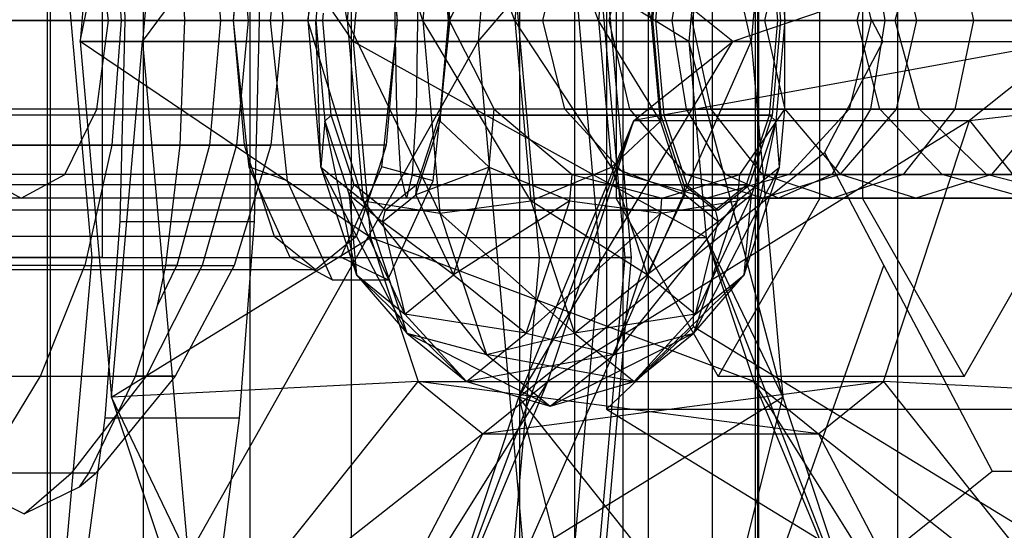
# Model space of a CAD drawing. Extents: x -4275 to 4275, y -4500 to 4500.
# Drawn here: x 35 to 56, y -1419 to -1408 of the extents above; entities that cross this region are included whole.
import ezdxf

# ---------------------------------------------------------------- set-up
doc = ezdxf.new("R2010")
doc.units = 0

msp = doc.modelspace()

# ---------------------------------------------------------------- linework, layer by layer
at = {"color": 0}
for p, q in [((36.062446, -2150.321293, 2616.818356), (36.062446, 2150.321293, 2616.818356)), ((42.40495, -2143.823287, 2609.089992), (42.40495, 2143.823287, 2609.089992)), ((47.117856, -2136.409766, 2600.272766), (47.117856, 2136.409766, 2600.272766)), ((50.020049, -2128.365626, 2590.705517), (50.020049, 2128.365626, 2590.705517)), ((51, -2120, 2580.755911), (51, 2120, 2580.755911)), ((50.020049, -2111.634374, 2570.806304), (50.020049, 2111.634374, 2570.806304)), ((47.117856, -2103.590234, 2561.239056), (47.117856, 2103.590234, 2561.239056)), ((42.40495, -2096.176713, 2552.421829), (42.40495, 2096.176713, 2552.421829)), ((36.062446, -2089.678707, 2544.693465), (36.062446, 2089.678707, 2544.693465)), ((35.998042, -1424, 2540.501753), (35.998042, -1392, 2540.501753)), ((38.024565, -1424, 2614.750613), (38.024565, -1392, 2614.750613)), ((40.260993, -1392, 2616.750211), (40.260993, -1424, 2616.750211)), ((45.960217, -1424, 2558.640844), (45.960217, -1392, 2558.640844)), ((48.139137, -1424, 2597.613691), (48.139137, -1392, 2597.613691)), ((48.663448, -1392, 2557.339867), (48.663448, -1424, 2557.339867)), ((50.925768, -1424, 2577.91056), (50.925768, -1392, 2577.91056)), ((50.97054, -1392, 2598.605234), (50.97054, -1424, 2598.605234)), ((53.92109, -1392, 2577.743096), (53.92109, -1424, 2577.743096)), ((36.682919, -1408.442328, 2453.330686), (38.961653, -1397.58017, 2458.169592)), ((37.999689, -1408.442328, 2460.916531), (46.040161, -1397.58017, 2460.64845)), ((38.961653, -1397.58017, 2458.169592), (37.999689, -1408.442328, 2460.916531)), ((46.040161, -1397.58017, 2460.64845), (45.078196, -1408.442328, 2463.395389)), ((35.824084, -1400.5, 2463.347099), (36.931098, -1413, 2460.185965)), ((45.262094, -1400.5, 2466.652243), (46.369107, -1413, 2463.491109)), ((46.558693, -1400.708051, 2467.488118), (47.647281, -1413, 2464.379598)), ((47.783391, -1400.692328, 2403.710971), (47.783391, -1416.192328, 2403.710971)), ((37.347127, -1400.942328, 2451.434005), (36.682919, -1408.442328, 2453.330686)), ((42.444656, -1408.442328, 2448.223699), (37.347127, -1400.942328, 2451.434005)), ((45.078196, -1408.442328, 2463.395389), (51.504141, -1400.942328, 2456.391721)), ((51.504141, -1400.942328, 2456.391721), (50.839933, -1408.442328, 2458.288402)), ((47.269664, -1401.276457, 2468.780228), (48.307913, -1413, 2465.815453)), ((47.204503, -1402.052914, 2470.182353), (48.173989, -1413, 2467.413936)), ((49.623251, -1414.460277, 2407.533917), (49.623251, -1402.424379, 2407.533917)), ((37.158765, -1413, 2507.945238), (37.158765, -1403, 2507.945238)), ((37.158765, -1413, 2507.945238), (37.158765, -1403, 2507.945238)), ((37.632506, -1408, 2497.515686), (37.526207, -1403.760716, 2497.81923)), ((40.35761, -1403.760716, 2498.810773), (40.463909, -1408, 2498.507229)), ((44.273641, -1403.933857, 2491.410327), (43.913539, -1408, 2492.438617)), ((45.855075, -1408, 2492.567434), (44.273641, -1403.933857, 2491.410327)), ((42.652892, -1404.193921, 2490.365483), (42.315822, -1408, 2491.328005)), ((43.913539, -1408, 2492.438617), (42.652892, -1404.193921, 2490.365483)), ((46.192146, -1404.193921, 2491.604912), (45.855075, -1408, 2492.567434)), ((47.620198, -1408, 2491.679941), (46.192146, -1404.193921, 2491.604912)), ((47.992286, -1404.247223, 2492.137493), (47.992286, -1411.752777, 2492.137493)), ((52.288973, -1411.752777, 2479.86808), (52.288973, -1404.247223, 2479.86808)), ((53.183191, -1404.247223, 2493.955322), (53.183191, -1411.752777, 2493.955322)), ((42.811107, -1404.304486, 2447.177277), (42.444656, -1408.442328, 2448.223699)), ((49.523163, -1408.442328, 2450.702557), (42.811107, -1404.304486, 2447.177277)), ((49.889614, -1404.304486, 2449.656135), (49.523163, -1408.442328, 2450.702557)), ((50.839933, -1408.442328, 2458.288402), (49.889614, -1404.304486, 2449.656135)), ((41.05272, -1404.620235, 2487.74909), (40.689764, -1408, 2488.785527)), ((44.49068, -1408, 2477.931816), (44.127725, -1404.620235, 2478.968253)), ((41.764178, -1404.904429, 2488.750346), (41.490031, -1408, 2489.533187)), ((42.315822, -1408, 2491.328005), (41.764178, -1404.904429, 2488.750346)), ((47.894345, -1404.904429, 2490.8971), (47.620198, -1408, 2491.679941)), ((48.735944, -1408, 2490.013941), (47.894345, -1404.904429, 2490.8971)), ((40.216911, -1405.153474, 2487.110198), (39.911221, -1408, 2487.983112)), ((43.381622, -1408, 2478.073202), (43.075932, -1405.153474, 2478.946116)), ((37.354436, -1405.366281, 2518.680161), (37.547811, -1408, 2518.853059)), ((38.892253, -1408, 2502.995175), (38.791121, -1405.366281, 2503.283961)), ((39.414687, -1405.366281, 2504.112964), (39.648425, -1408, 2504.000473)), ((40.143693, -1405.375, 2487.319274), (39.911221, -1408, 2487.983112)), ((39.980377, -1405.366281, 2514.23108), (40.225198, -1408, 2514.316815)), ((40.703841, -1405.366281, 2509.115761), (40.962835, -1408, 2509.10128)), ((43.381622, -1408, 2478.073202), (43.149149, -1405.375, 2478.73704)), ((41.490031, -1408, 2489.533187), (41.845629, -1405.875, 2486.99769)), ((41.845629, -1405.875, 2486.99769), (41.657436, -1408, 2487.535083)), ((44.466809, -1408, 2479.512775), (44.278617, -1405.875, 2480.050167)), ((48.735944, -1408, 2490.013941), (48.924136, -1405.875, 2489.476548)), ((51.357124, -1405.875, 2482.529025), (51.545316, -1408, 2481.991633)), ((37.281941, -1408, 2448.999735), (37.035399, -1406.125, 2448.539404)), ((43.329917, -1408, 2447.675728), (43.361576, -1406.125, 2447.154495)), ((43.77088, -1406.125, 2440.415882), (43.80254, -1408, 2439.894648)), ((45.416503, -1406.125, 2478.320944), (44.466809, -1408, 2479.512775)), ((46.446191, -1408, 2473.860546), (46.909787, -1406.125, 2474.056792)), ((47.842018, -1408, 2471.07158), (48.27649, -1406.125, 2471.326018)), ((48.995694, -1406, 2489.272209), (48.818572, -1408, 2489.77799)), ((49.173181, -1408, 2449.72201), (49.473625, -1406.125, 2449.294904)), ((49.596041, -1408, 2468.482989), (49.9934, -1406.125, 2468.792198)), ((51.128577, -1408, 2466.760234), (51.55508, -1406.125, 2467.036682)), ((51.401619, -1408, 2482.206197), (51.224497, -1406, 2482.711978)), ((51.462687, -1408, 2482.227583), (51.285565, -1406, 2482.733364)), ((52.903253, -1406.125, 2476.593904), (53.366849, -1408, 2476.79015)), ((53.073777, -1408, 2454.529958), (53.553645, -1406.125, 2454.324012)), ((53.357829, -1406.125, 2443.773183), (53.658273, -1408, 2443.346076)), ((53.871555, -1408, 2460.669547), (54.38812, -1406.125, 2460.746016)), ((53.893437, -1406.125, 2474.615442), (54.32791, -1408, 2474.86988)), ((55.130543, -1406.125, 2472.789718), (55.527902, -1408, 2473.098928)), ((44.281294, -1406.148679, 2480.238293), (44.445249, -1408, 2479.770111)), ((48.921459, -1406.148679, 2489.288423), (48.757504, -1408, 2489.756605)), ((50.451478, -1408.442328, 2425.359804), (48.34063, -1406.754854, 2431.387438)), ((55.419138, -1406.754854, 2433.866295), (50.451478, -1408.442328, 2425.359804)), ((51.545316, -1408, 2481.991633), (51.546035, -1407.003906, 2481.182042)), ((48.818572, -1408, 2489.77799), (10.594634, -1408, 2476.392157)), ((13.238749, -1408, 2468.84175), (51.462687, -1408, 2482.227583)), ((26.698007, -1408, 2483.355911), (39.911221, -1408, 2487.983112)), ((43.381622, -1408, 2478.073202), (30.168408, -1408, 2473.446001)), ((37.281941, -1408, 2448.999735), (32.828096, -1408, 2453.300232)), ((33.338283, -1408, 2522.019411), (37.547811, -1408, 2518.853059)), ((43.80254, -1408, 2439.894648), (33.601524, -1408, 2442.127827)), ((37.035399, -1409.875, 2448.539404), (37.281941, -1408, 2448.999735)), ((43.329917, -1408, 2447.675728), (37.281941, -1408, 2448.999735)), ((37.547811, -1408, 2518.853059), (37.354436, -1410.633719, 2518.680161)), ((37.526207, -1412.239284, 2497.81923), (37.632506, -1408, 2497.515686)), ((37.547811, -1408, 2518.853059), (40.225198, -1408, 2514.316815)), ((37.632506, -1408, 2497.515686), (40.463909, -1408, 2498.507229)), ((38.791121, -1410.633719, 2503.283961), (38.892253, -1408, 2502.995175)), ((39.648425, -1408, 2504.000473), (38.892253, -1408, 2502.995175)), ((39.648425, -1408, 2504.000473), (39.414687, -1410.633719, 2504.112964)), ((40.962835, -1408, 2509.10128), (39.648425, -1408, 2504.000473)), ((40.689764, -1408, 2488.785527), (39.911221, -1408, 2487.983112)), ((39.911221, -1408, 2487.983112), (40.216911, -1410.846526, 2487.110198)), ((39.911221, -1408, 2487.983112), (40.143693, -1410.625, 2487.319274)), ((40.225198, -1408, 2514.316815), (39.980377, -1410.633719, 2514.23108)), ((40.225198, -1408, 2514.316815), (40.962835, -1408, 2509.10128)), ((40.463909, -1408, 2498.507229), (40.35761, -1412.239284, 2498.810773)), ((40.689764, -1408, 2488.785527), (41.05272, -1411.379765, 2487.74909)), ((40.962835, -1408, 2509.10128), (40.703841, -1410.633719, 2509.115761)), ((41.657436, -1408, 2487.535083), (41.490031, -1408, 2489.533187)), ((41.490031, -1408, 2489.533187), (42.315822, -1408, 2491.328005)), ((41.490031, -1408, 2489.533187), (41.764178, -1411.095571, 2488.750346)), ((42.652892, -1411.806079, 2490.365483), (41.490031, -1408, 2489.533187)), ((41.657436, -1408, 2487.535083), (41.801133, -1408, 2487.320518)), ((41.657436, -1408, 2487.535083), (41.845629, -1410.125, 2486.99769)), ((41.764178, -1411.095571, 2488.750346), (41.657436, -1408, 2487.535083)), ((41.801133, -1408, 2487.320518), (41.814301, -1407.851321, 2487.282919)), ((41.965088, -1409.851321, 2486.852336), (41.801133, -1408, 2487.320518)), ((41.801133, -1408, 2487.320518), (48.757504, -1408, 2489.756605)), ((42.315822, -1408, 2491.328005), (43.913539, -1408, 2492.438617)), ((42.315822, -1408, 2491.328005), (42.652892, -1411.806079, 2490.365483)), ((44.273641, -1412.066143, 2491.410327), (42.315822, -1408, 2491.328005)), ((43.075932, -1410.846526, 2478.946116), (43.381622, -1408, 2478.073202)), ((43.149149, -1410.625, 2478.73704), (43.381622, -1408, 2478.073202)), ((49.173181, -1408, 2449.72201), (43.329917, -1408, 2447.675728)), ((43.361576, -1409.875, 2447.154495), (43.329917, -1408, 2447.675728)), ((43.381622, -1408, 2478.073202), (44.49068, -1408, 2477.931816)), ((43.80254, -1408, 2439.894648), (43.77088, -1409.875, 2440.415882)), ((53.658273, -1408, 2443.346076), (43.80254, -1408, 2439.894648)), ((43.913539, -1408, 2492.438617), (45.855075, -1408, 2492.567434)), ((43.913539, -1408, 2492.438617), (44.273641, -1412.066143, 2491.410327)), ((46.192146, -1411.806079, 2491.604912), (43.913539, -1408, 2492.438617)), ((44.127725, -1411.379765, 2478.968253), (44.49068, -1408, 2477.931816)), ((44.445249, -1408, 2479.770111), (44.268126, -1410, 2480.275892)), ((44.278617, -1410.125, 2480.050167), (44.466809, -1408, 2479.512775)), ((44.445249, -1408, 2479.770111), (44.466809, -1408, 2479.512775)), ((51.401619, -1408, 2482.206197), (44.445249, -1408, 2479.770111)), ((46.446191, -1408, 2473.860546), (44.466809, -1408, 2479.512775)), ((44.466809, -1408, 2479.512775), (44.971334, -1408.996094, 2478.879615)), ((45.855075, -1408, 2492.567434), (47.620198, -1408, 2491.679941)), ((45.855075, -1408, 2492.567434), (46.192146, -1411.806079, 2491.604912)), ((47.894345, -1411.095571, 2490.8971), (45.855075, -1408, 2492.567434)), ((46.909787, -1409.875, 2474.056792), (46.446191, -1408, 2473.860546)), ((46.446191, -1408, 2473.860546), (47.842018, -1408, 2471.07158)), ((47.620198, -1408, 2491.679941), (48.735944, -1408, 2490.013941)), ((47.620198, -1408, 2491.679941), (47.894345, -1411.095571, 2490.8971)), ((48.924136, -1410.125, 2489.476548), (47.620198, -1408, 2491.679941)), ((48.27649, -1409.875, 2471.326018), (47.842018, -1408, 2471.07158)), ((47.842018, -1408, 2471.07158), (49.596041, -1408, 2468.482989)), ((48.757504, -1408, 2489.756605), (48.735944, -1408, 2490.013941)), ((48.924136, -1410.125, 2489.476548), (48.735944, -1408, 2490.013941)), ((48.757504, -1408, 2489.756605), (48.770671, -1408.148679, 2489.719005)), ((48.818572, -1408, 2489.77799), (48.995694, -1410, 2489.272209)), ((53.073777, -1408, 2454.529958), (49.173181, -1408, 2449.72201)), ((49.473625, -1409.875, 2449.294904), (49.173181, -1408, 2449.72201)), ((49.9934, -1409.875, 2468.792198), (49.596041, -1408, 2468.482989)), ((49.596041, -1408, 2468.482989), (51.128577, -1408, 2466.760234)), ((51.55508, -1409.875, 2467.036682), (51.128577, -1408, 2466.760234)), ((51.128577, -1408, 2466.760234), (53.871555, -1408, 2460.669547)), ((51.237664, -1409.851321, 2482.674379), (51.401619, -1408, 2482.206197)), ((51.285565, -1410, 2482.733364), (51.462687, -1408, 2482.227583)), ((51.545316, -1408, 2481.991633), (51.357124, -1410.125, 2482.529025)), ((51.401619, -1408, 2482.206197), (51.545316, -1408, 2481.991633)), ((53.366849, -1408, 2476.79015), (51.545316, -1408, 2481.991633)), ((51.54667, -1409.875, 2480.467698), (51.545316, -1408, 2481.991633)), ((53.366849, -1408, 2476.79015), (52.903253, -1409.875, 2476.593904)), ((53.871555, -1408, 2460.669547), (53.073777, -1408, 2454.529958)), ((53.553645, -1409.875, 2454.324012), (53.073777, -1408, 2454.529958)), ((53.658273, -1408, 2443.346076), (53.357829, -1409.875, 2443.773183)), ((53.366849, -1408, 2476.79015), (54.32791, -1408, 2474.86988)), ((53.369786, -1407.971531, 2408.845935), (53.617813, -1408.442328, 2408.932793)), ((60.237341, -1408, 2451.455558), (53.658273, -1408, 2443.346076)), ((54.38812, -1409.875, 2460.746016), (53.871555, -1408, 2460.669547)), ((54.32791, -1408, 2474.86988), (53.893437, -1409.875, 2474.615442)), ((54.32791, -1408, 2474.86988), (55.527902, -1408, 2473.098928)), ((55.527902, -1408, 2473.098928), (55.130543, -1409.875, 2472.789718)), ((55.527902, -1408, 2473.098928), (57.495503, -1408, 2470.887109)), ((48.770671, -1408.148679, 2489.719005), (48.934626, -1410, 2489.250823)), ((37.999689, -1408.442328, 2460.916531), (36.682919, -1408.442328, 2453.330686)), ((36.682919, -1408.442328, 2453.330686), (42.444656, -1408.442328, 2448.223699)), ((36.682919, -1408.442328, 2453.330686), (37.347127, -1415.942328, 2451.434005)), ((42.811107, -1412.58017, 2447.177277), (36.682919, -1408.442328, 2453.330686)), ((37.347127, -1415.942328, 2451.434005), (37.999689, -1408.442328, 2460.916531)), ((45.078196, -1408.442328, 2463.395389), (37.999689, -1408.442328, 2460.916531)), ((37.999689, -1408.442328, 2460.916531), (38.961653, -1419.304486, 2458.169592)), ((38.961653, -1419.304486, 2458.169592), (45.078196, -1408.442328, 2463.395389)), ((42.444656, -1408.442328, 2448.223699), (49.523163, -1408.442328, 2450.702557)), ((42.444656, -1408.442328, 2448.223699), (42.811107, -1412.58017, 2447.177277)), ((49.889614, -1412.58017, 2449.656135), (42.444656, -1408.442328, 2448.223699)), ((50.839933, -1408.442328, 2458.288402), (45.078196, -1408.442328, 2463.395389)), ((45.078196, -1408.442328, 2463.395389), (46.040161, -1419.304486, 2460.64845)), ((45.934143, -1415.942328, 2426.913337), (50.451478, -1408.442328, 2425.359804)), ((46.040161, -1419.304486, 2460.64845), (50.839933, -1408.442328, 2458.288402)), ((48.364987, -1410.110331, 2431.317887), (50.451478, -1408.442328, 2425.359804)), ((57.529985, -1408.442328, 2427.838662), (48.364987, -1410.110331, 2431.317887)), ((49.523163, -1408.442328, 2450.702557), (50.839933, -1408.442328, 2458.288402)), ((49.523163, -1408.442328, 2450.702557), (49.889614, -1412.58017, 2449.656135)), ((51.504141, -1415.942328, 2456.391721), (49.523163, -1408.442328, 2450.702557)), ((50.451478, -1408.442328, 2425.359804), (53.617813, -1408.442328, 2408.932793)), ((50.451478, -1408.442328, 2425.359804), (57.529985, -1408.442328, 2427.838662)), ((50.839933, -1408.442328, 2458.288402), (51.504141, -1415.942328, 2456.391721)), ((53.617813, -1408.442328, 2408.932793), (52.382352, -1410.787438, 2408.500141)), ((57.529985, -1408.442328, 2427.838662), (55.443494, -1410.110331, 2433.796745)), ((44.971334, -1408.996094, 2478.879615), (45.416503, -1409.875, 2478.320944)), ((55.443494, -1410.110331, 2433.796745), (65.54964, -1408.908773, 2413.111259)), ((37.035399, -1409.875, 2448.539404), (32.376683, -1409.875, 2453.037721)), ((43.77088, -1409.875, 2440.415882), (33.848065, -1409.875, 2442.588158)), ((36.361836, -1411.247595, 2447.281758), (37.035399, -1409.875, 2448.539404)), ((43.361576, -1409.875, 2447.154495), (37.035399, -1409.875, 2448.539404)), ((41.978256, -1410, 2486.814737), (41.965088, -1409.851321, 2486.852336)), ((49.473625, -1409.875, 2449.294904), (43.361576, -1409.875, 2447.154495)), ((43.448072, -1411.247595, 2445.730458), (43.361576, -1409.875, 2447.154495)), ((43.77088, -1409.875, 2440.415882), (43.684384, -1411.247595, 2441.839918)), ((53.357829, -1409.875, 2443.773183), (43.77088, -1409.875, 2440.415882)), ((45.308407, -1411.095571, 2478.629615), (45.416503, -1409.875, 2478.320944)), ((46.909787, -1409.875, 2474.056792), (45.416503, -1409.875, 2478.320944)), ((45.416503, -1409.875, 2478.320944), (45.865476, -1410.249953, 2478.173329)), ((48.176356, -1411.247595, 2474.592947), (46.909787, -1409.875, 2474.056792)), ((46.909787, -1409.875, 2474.056792), (48.27649, -1409.875, 2471.326018)), ((49.463491, -1411.247595, 2472.021155), (48.27649, -1409.875, 2471.326018)), ((48.27649, -1409.875, 2471.326018), (49.9934, -1409.875, 2468.792198)), ((53.553645, -1409.875, 2454.324012), (49.473625, -1409.875, 2449.294904)), ((50.294454, -1411.247595, 2448.128027), (49.473625, -1409.875, 2449.294904)), ((51.079006, -1411.247595, 2469.636974), (49.9934, -1409.875, 2468.792198)), ((49.9934, -1409.875, 2468.792198), (51.55508, -1409.875, 2467.036682)), ((50.816737, -1410.932585, 2479.352244), (51.54667, -1409.875, 2480.467698)), ((51.224497, -1410, 2482.711978), (51.237664, -1409.851321, 2482.674379)), ((51.438574, -1411.095571, 2480.776369), (51.54667, -1409.875, 2480.467698)), ((51.54667, -1409.875, 2480.467698), (52.903253, -1409.875, 2476.593904)), ((52.720309, -1411.247595, 2467.791953), (51.55508, -1409.875, 2467.036682)), ((51.55508, -1409.875, 2467.036682), (54.38812, -1409.875, 2460.746016)), ((52.903253, -1409.875, 2476.593904), (51.636685, -1411.247595, 2476.057749)), ((53.357829, -1409.875, 2443.773183), (52.537, -1411.247595, 2444.94006)), ((53.893437, -1409.875, 2474.615442), (52.706437, -1411.247595, 2473.920305)), ((52.903253, -1409.875, 2476.593904), (53.893437, -1409.875, 2474.615442)), ((59.757473, -1409.875, 2451.661503), (53.357829, -1409.875, 2443.773183)), ((54.38812, -1409.875, 2460.746016), (53.553645, -1409.875, 2454.324012)), ((54.864668, -1411.247595, 2453.761358), (53.553645, -1409.875, 2454.324012)), ((53.893437, -1409.875, 2474.615442), (55.130543, -1409.875, 2472.789718)), ((55.130543, -1409.875, 2472.789718), (54.044937, -1411.247595, 2471.944943)), ((55.799401, -1411.247595, 2460.954934), (54.38812, -1409.875, 2460.746016)), ((55.130543, -1409.875, 2472.789718), (57.068999, -1409.875, 2470.61066)), ((57.068999, -1409.875, 2470.61066), (55.903771, -1411.247595, 2469.85539)), ((48.995694, -1410, 2489.272209), (10.771756, -1410, 2475.886376)), ((51.285565, -1410, 2482.733364), (13.061627, -1410, 2469.347531)), ((41.845629, -1410.125, 2486.99769), (41.978256, -1410, 2486.814737)), ((42.426189, -1411.355261, 2485.53564), (41.978256, -1410, 2486.814737)), ((41.978256, -1410, 2486.814737), (48.934626, -1410, 2489.250823)), ((44.268126, -1410, 2480.275892), (44.232153, -1410.108841, 2480.378616)), ((44.268126, -1410, 2480.275892), (44.278617, -1410.125, 2480.050167)), ((44.268126, -1410, 2480.275892), (51.224497, -1410, 2482.711978)), ((48.934626, -1410, 2489.250823), (48.924136, -1410.125, 2489.476548)), ((48.934626, -1410, 2489.250823), (48.970599, -1410.108841, 2489.148099)), ((48.995694, -1410, 2489.272209), (49.479601, -1411.464102, 2487.890388)), ((50.776564, -1411.355261, 2483.991075), (51.224497, -1410, 2482.711978)), ((50.801659, -1411.464102, 2484.115185), (51.285565, -1410, 2482.733364)), ((51.224497, -1410, 2482.711978), (51.357124, -1410.125, 2482.529025)), ((41.845629, -1410.125, 2486.99769), (41.764178, -1411.095571, 2488.750346)), ((41.845629, -1410.125, 2486.99769), (42.35978, -1411.680608, 2485.529506)), ((42.513162, -1413.361687, 2486.611584), (41.845629, -1410.125, 2486.99769)), ((43.764466, -1411.680608, 2481.518352), (44.278617, -1410.125, 2480.050167)), ((44.232153, -1410.108841, 2480.378616), (43.78422, -1411.464102, 2481.657713)), ((48.364987, -1410.110331, 2431.317887), (44.119493, -1421.432709, 2432.095164)), ((44.278617, -1410.125, 2480.050167), (45.308407, -1411.095571, 2478.629615)), ((45.865476, -1410.249953, 2478.173329), (47.060067, -1411.247595, 2477.780568)), ((45.934143, -1415.942328, 2426.913337), (48.364987, -1410.110331, 2431.317887)), ((46.547505, -1415.60928, 2436.507801), (48.364987, -1410.110331, 2431.317887)), ((55.443494, -1410.110331, 2433.796745), (46.547505, -1415.60928, 2436.507801)), ((47.894345, -1411.095571, 2490.8971), (48.924136, -1410.125, 2489.476548)), ((48.364987, -1410.110331, 2431.317887), (55.443494, -1410.110331, 2433.796745)), ((49.438287, -1411.680608, 2488.008364), (48.924136, -1410.125, 2489.476548)), ((48.970599, -1410.108841, 2489.148099), (49.418533, -1411.464102, 2487.869003)), ((51.357124, -1410.125, 2482.529025), (50.689591, -1413.361687, 2482.915131)), ((51.357124, -1410.125, 2482.529025), (50.842973, -1411.680608, 2483.99721)), ((51.438574, -1411.095571, 2480.776369), (51.357124, -1410.125, 2482.529025)), ((53.626012, -1415.60928, 2438.986659), (55.443494, -1410.110331, 2433.796745)), ((55.443494, -1410.110331, 2433.796745), (60.091157, -1415.942328, 2431.871053)), ((26.93048, -1410.625, 2482.692072), (40.143693, -1410.625, 2487.319274)), ((29.935936, -1410.625, 2474.109839), (43.149149, -1410.625, 2478.73704)), ((33.225792, -1410.633719, 2521.785672), (37.354436, -1410.633719, 2518.680161)), ((37.354436, -1410.633719, 2518.680161), (36.78174, -1413.166226, 2518.168113)), ((37.354436, -1410.633719, 2518.680161), (39.980377, -1410.633719, 2514.23108)), ((38.491614, -1413.166226, 2504.13922), (38.791121, -1410.633719, 2503.283961)), ((39.414687, -1410.633719, 2504.112964), (38.722454, -1413.166226, 2504.446113)), ((39.414687, -1410.633719, 2504.112964), (38.791121, -1410.633719, 2503.283961)), ((39.980377, -1410.633719, 2514.23108), (39.255323, -1413.166226, 2513.97717)), ((40.703841, -1410.633719, 2509.115761), (39.414687, -1410.633719, 2504.112964)), ((40.703841, -1410.633719, 2509.115761), (39.936811, -1413.166226, 2509.158644)), ((39.980377, -1410.633719, 2514.23108), (40.703841, -1410.633719, 2509.115761)), ((40.143693, -1410.625, 2487.319274), (40.216911, -1410.846526, 2487.110198)), ((43.075932, -1410.846526, 2478.946116), (43.149149, -1410.625, 2478.73704)), ((40.216911, -1410.846526, 2487.110198), (40.242614, -1411.085873, 2487.0368)), ((40.216911, -1410.846526, 2487.110198), (40.437906, -1411.515166, 2486.479134)), ((42.854936, -1411.515166, 2479.57718), (43.075932, -1410.846526, 2478.946116)), ((43.050228, -1411.085873, 2479.019514), (43.075932, -1410.846526, 2478.946116)), ((45.934143, -1415.942328, 2426.913337), (52.382352, -1410.787438, 2408.500141)), ((52.382352, -1410.787438, 2408.500141), (53.637275, -1413.16949, 2408.939608)), ((41.05272, -1411.379765, 2487.74909), (40.242614, -1411.085873, 2487.0368)), ((40.242614, -1411.085873, 2487.0368), (40.437906, -1411.515166, 2486.479134)), ((41.764178, -1411.095571, 2488.750346), (42.652892, -1411.806079, 2490.365483)), ((41.764178, -1411.095571, 2488.750346), (42.513162, -1413.361687, 2486.611584)), ((43.573786, -1414.592322, 2487.735824), (41.764178, -1411.095571, 2488.750346)), ((42.854936, -1411.515166, 2479.57718), (43.050228, -1411.085873, 2479.019514)), ((44.127725, -1411.379765, 2478.968253), (43.050228, -1411.085873, 2479.019514)), ((45.308407, -1411.095571, 2478.629615), (43.764466, -1411.680608, 2481.518352)), ((44.559424, -1413.361687, 2480.768377), (45.308407, -1411.095571, 2478.629615)), ((45.308407, -1411.095571, 2478.629615), (47.010607, -1411.806079, 2477.921803)), ((46.192146, -1411.806079, 2491.604912), (47.894345, -1411.095571, 2490.8971)), ((47.894345, -1411.095571, 2490.8971), (48.643329, -1413.361687, 2488.758338)), ((49.438287, -1411.680608, 2488.008364), (47.894345, -1411.095571, 2490.8971)), ((51.438574, -1411.095571, 2480.776369), (49.628967, -1414.592322, 2481.790891)), ((50.54986, -1411.806079, 2479.161232), (51.438574, -1411.095571, 2480.776369)), ((50.59932, -1411.247595, 2479.019997), (50.816737, -1410.932585, 2479.352244)), ((50.689591, -1413.361687, 2482.915131), (51.438574, -1411.095571, 2480.776369)), ((36.361836, -1411.247595, 2447.281758), (31.143398, -1411.247595, 2452.320525)), ((43.684384, -1411.247595, 2441.839918), (34.521628, -1411.247595, 2443.845804)), ((34.521628, -1411.247595, 2443.845804), (35.441732, -1411.75, 2445.563781)), ((35.441732, -1411.75, 2445.563781), (36.361836, -1411.247595, 2447.281758)), ((43.448072, -1411.247595, 2445.730458), (36.361836, -1411.247595, 2447.281758)), ((50.294454, -1411.247595, 2448.128027), (43.448072, -1411.247595, 2445.730458)), ((43.566228, -1411.75, 2443.785188), (43.448072, -1411.247595, 2445.730458)), ((43.684384, -1411.247595, 2441.839918), (43.566228, -1411.75, 2443.785188)), ((52.537, -1411.247595, 2444.94006), (43.684384, -1411.247595, 2441.839918)), ((47.010607, -1411.806079, 2477.921803), (47.060067, -1411.247595, 2477.780568)), ((48.176356, -1411.247595, 2474.592947), (47.060067, -1411.247595, 2477.780568)), ((47.060067, -1411.247595, 2477.780568), (47.305969, -1411.312719, 2477.813735)), ((47.305969, -1411.312719, 2477.813735), (48.95711, -1411.75, 2478.036439)), ((49.90652, -1411.75, 2475.325348), (48.176356, -1411.247595, 2474.592947)), ((48.176356, -1411.247595, 2474.592947), (49.463491, -1411.247595, 2472.021155)), ((49.102792, -1411.705431, 2478.123691), (50.59932, -1411.247595, 2479.019997)), ((51.084964, -1411.75, 2472.97073), (49.463491, -1411.247595, 2472.021155)), ((49.463491, -1411.247595, 2472.021155), (51.079006, -1411.247595, 2469.636974)), ((51.636685, -1411.247595, 2476.057749), (49.90652, -1411.75, 2475.325348)), ((54.864668, -1411.247595, 2453.761358), (50.294454, -1411.247595, 2448.128027)), ((51.415727, -1411.75, 2446.534043), (50.294454, -1411.247595, 2448.128027)), ((50.54986, -1411.806079, 2479.161232), (50.59932, -1411.247595, 2479.019997)), ((51.636685, -1411.247595, 2476.057749), (50.59932, -1411.247595, 2479.019997)), ((52.561972, -1411.75, 2470.790958), (51.079006, -1411.247595, 2469.636974)), ((51.079006, -1411.247595, 2469.636974), (52.720309, -1411.247595, 2467.791953)), ((52.706437, -1411.247595, 2473.920305), (51.084964, -1411.75, 2472.97073)), ((52.537, -1411.247595, 2444.94006), (51.415727, -1411.75, 2446.534043)), ((51.636685, -1411.247595, 2476.057749), (52.706437, -1411.247595, 2473.920305)), ((58.44645, -1411.247595, 2452.224158), (52.537, -1411.247595, 2444.94006)), ((54.044937, -1411.247595, 2471.944943), (52.561972, -1411.75, 2470.790958)), ((52.706437, -1411.247595, 2473.920305), (54.044937, -1411.247595, 2471.944943)), ((54.31204, -1411.75, 2468.823671), (52.720309, -1411.247595, 2467.791953)), ((52.720309, -1411.247595, 2467.791953), (55.799401, -1411.247595, 2460.954934)), ((54.044937, -1411.247595, 2471.944943), (55.903771, -1411.247595, 2469.85539)), ((55.903771, -1411.247595, 2469.85539), (54.31204, -1411.75, 2468.823671)), ((55.799401, -1411.247595, 2460.954934), (54.864668, -1411.247595, 2453.761358)), ((56.655559, -1411.75, 2452.992758), (54.864668, -1411.247595, 2453.761358)), ((57.727247, -1411.75, 2461.240322), (55.799401, -1411.247595, 2460.954934)), ((55.903771, -1411.247595, 2469.85539), (59.655093, -1411.247595, 2461.525709)), ((49.479601, -1411.464102, 2487.890388), (11.255662, -1411.464102, 2474.504556)), ((50.801659, -1411.464102, 2484.115185), (12.57772, -1411.464102, 2470.729352)), ((40.437906, -1411.515166, 2486.479134), (40.982107, -1412.711438, 2484.92514)), ((40.437906, -1411.515166, 2486.479134), (40.778821, -1412.546633, 2485.505635)), ((41.05272, -1411.379765, 2487.74909), (42.002948, -1413.468575, 2485.035662)), ((42.310735, -1412.711438, 2481.131174), (42.854936, -1411.515166, 2479.57718)), ((42.35978, -1411.680608, 2485.529506), (42.462162, -1411.464102, 2485.432916)), ((42.462162, -1411.464102, 2485.432916), (42.426189, -1411.355261, 2485.53564)), ((43.074051, -1411.960162, 2483.685638), (42.462162, -1411.464102, 2485.432916)), ((42.462162, -1411.464102, 2485.432916), (49.418533, -1411.464102, 2487.869003)), ((42.514021, -1412.546633, 2480.55068), (42.854936, -1411.515166, 2479.57718)), ((43.735079, -1411.50394, 2481.798036), (43.123191, -1412, 2483.545314)), ((43.177496, -1413.468575, 2481.681681), (44.127725, -1411.379765, 2478.968253)), ((43.78422, -1411.464102, 2481.657713), (43.735079, -1411.50394, 2481.798036)), ((43.764466, -1411.680608, 2481.518352), (43.78422, -1411.464102, 2481.657713)), ((43.78422, -1411.464102, 2481.657713), (50.74059, -1411.464102, 2484.093799)), ((49.418533, -1411.464102, 2487.869003), (49.438287, -1411.680608, 2488.008364)), ((49.418533, -1411.464102, 2487.869003), (49.467673, -1411.50394, 2487.728679)), ((49.467673, -1411.50394, 2487.728679), (50.079561, -1412, 2485.981401)), ((49.479601, -1411.464102, 2487.890388), (50.14063, -1412, 2486.002787)), ((50.128702, -1411.960162, 2485.841077), (50.74059, -1411.464102, 2484.093799)), ((50.14063, -1412, 2486.002787), (50.801659, -1411.464102, 2484.115185)), ((50.74059, -1411.464102, 2484.093799), (50.776564, -1411.355261, 2483.991075)), ((50.74059, -1411.464102, 2484.093799), (50.842973, -1411.680608, 2483.99721)), ((35.441732, -1411.75, 2445.563781), (29.458699, -1411.75, 2451.340817)), ((43.566228, -1411.75, 2443.785188), (35.441732, -1411.75, 2445.563781)), ((42.35978, -1411.680608, 2485.529506), (43.062123, -1412.25, 2483.523929)), ((42.35978, -1411.680608, 2485.529506), (42.513162, -1413.361687, 2486.611584)), ((43.536293, -1414.191143, 2483.689981), (42.35978, -1411.680608, 2485.529506)), ((43.062123, -1412.25, 2483.523929), (43.764466, -1411.680608, 2481.518352)), ((51.415727, -1411.75, 2446.534043), (43.566228, -1411.75, 2443.785188)), ((43.764466, -1411.680608, 2481.518352), (44.559424, -1413.361687, 2480.768377)), ((47.992286, -1411.752777, 2492.137493), (50.14063, -1415.505553, 2486.002787)), ((53.183191, -1411.752777, 2493.955322), (47.992286, -1411.752777, 2492.137493)), ((48.643329, -1413.361687, 2488.758338), (49.438287, -1411.680608, 2488.008364)), ((48.929112, -1412.066143, 2478.116388), (48.95711, -1411.75, 2478.036439)), ((48.95711, -1411.75, 2478.036439), (49.102792, -1411.705431, 2478.123691)), ((49.90652, -1411.75, 2475.325348), (48.95711, -1411.75, 2478.036439)), ((50.14063, -1412.25, 2486.002787), (49.438287, -1411.680608, 2488.008364)), ((50.842973, -1411.680608, 2483.99721), (49.66646, -1414.191143, 2485.836735)), ((49.90652, -1411.75, 2475.325348), (51.084964, -1411.75, 2472.97073)), ((50.842973, -1411.680608, 2483.99721), (50.14063, -1412.25, 2486.002787)), ((50.14063, -1415.505553, 2486.002787), (52.288973, -1411.752777, 2479.86808)), ((50.689591, -1413.361687, 2482.915131), (50.842973, -1411.680608, 2483.99721)), ((51.084964, -1411.75, 2472.97073), (52.561972, -1411.75, 2470.790958)), ((56.655559, -1411.75, 2452.992758), (51.415727, -1411.75, 2446.534043)), ((57.479879, -1411.752777, 2481.68591), (52.288973, -1411.752777, 2479.86808)), ((52.561972, -1411.75, 2470.790958), (54.31204, -1411.75, 2468.823671)), ((53.183191, -1411.752777, 2493.955322), (55.331535, -1415.505553, 2487.820616)), ((54.31204, -1411.75, 2468.823671), (57.727247, -1411.75, 2461.240322)), ((55.331535, -1415.505553, 2487.820616), (57.479879, -1411.752777, 2481.68591)), ((42.652892, -1411.806079, 2490.365483), (44.273641, -1412.066143, 2491.410327)), ((42.652892, -1411.806079, 2490.365483), (43.573786, -1414.592322, 2487.735824)), ((45.257457, -1415.042766, 2488.600987), (42.652892, -1411.806079, 2490.365483)), ((43.123191, -1412, 2483.545314), (43.074051, -1411.960162, 2483.685638)), ((44.273641, -1412.066143, 2491.410327), (46.192146, -1411.806079, 2491.604912)), ((47.010607, -1411.806079, 2477.921803), (44.559424, -1413.361687, 2480.768377)), ((46.089713, -1414.592322, 2480.551462), (47.010607, -1411.806079, 2477.921803)), ((46.192146, -1411.806079, 2491.604912), (47.113039, -1414.592322, 2488.975253)), ((48.643329, -1413.361687, 2488.758338), (46.192146, -1411.806079, 2491.604912)), ((47.010607, -1411.806079, 2477.921803), (48.929112, -1412.066143, 2478.116388)), ((50.54986, -1411.806079, 2479.161232), (47.945295, -1415.042766, 2480.925728)), ((48.929112, -1412.066143, 2478.116388), (50.54986, -1411.806079, 2479.161232)), ((49.628967, -1414.592322, 2481.790891), (50.54986, -1411.806079, 2479.161232)), ((50.079561, -1412, 2485.981401), (50.128702, -1411.960162, 2485.841077)), ((50.14063, -1412, 2486.002787), (11.916691, -1412, 2472.616954)), ((43.062123, -1412.25, 2483.523929), (43.123191, -1412, 2483.545314)), ((43.123191, -1412, 2483.545314), (50.079561, -1412, 2485.981401)), ((44.273641, -1412.066143, 2491.410327), (45.257457, -1415.042766, 2488.600987)), ((47.113039, -1414.592322, 2488.975253), (44.273641, -1412.066143, 2491.410327)), ((48.929112, -1412.066143, 2478.116388), (46.089713, -1414.592322, 2480.551462)), ((47.945295, -1415.042766, 2480.925728), (48.929112, -1412.066143, 2478.116388)), ((50.079561, -1412, 2485.981401), (50.14063, -1412.25, 2486.002787)), ((37.209741, -1416.381527, 2498.722913), (37.526207, -1412.239284, 2497.81923)), ((37.526207, -1412.239284, 2497.81923), (40.35761, -1412.239284, 2498.810773)), ((40.35761, -1412.239284, 2498.810773), (40.041144, -1416.381527, 2499.714457)), ((43.062123, -1412.25, 2483.523929), (43.536293, -1414.191143, 2483.689981)), ((44.559424, -1413.361687, 2480.768377), (43.062123, -1412.25, 2483.523929)), ((50.14063, -1412.25, 2486.002787), (48.643329, -1413.361687, 2488.758338)), ((49.66646, -1414.191143, 2485.836735), (50.14063, -1412.25, 2486.002787)), ((27.565608, -1412.546633, 2480.878433), (40.778821, -1412.546633, 2485.505635)), ((29.300808, -1412.546633, 2475.923478), (42.514021, -1412.546633, 2480.55068)), ((37.347127, -1415.942328, 2451.434005), (42.811107, -1412.58017, 2447.177277)), ((40.778821, -1412.546633, 2485.505635), (40.982107, -1412.711438, 2484.92514)), ((42.310735, -1412.711438, 2481.131174), (42.514021, -1412.546633, 2480.55068)), ((42.811107, -1412.58017, 2447.177277), (49.889614, -1412.58017, 2449.656135)), ((42.811107, -1412.58017, 2447.177277), (43.812272, -1415.60928, 2444.3184)), ((50.890779, -1415.60928, 2446.797258), (42.811107, -1412.58017, 2447.177277)), ((49.889614, -1412.58017, 2449.656135), (51.504141, -1415.942328, 2456.391721)), ((49.889614, -1412.58017, 2449.656135), (50.890779, -1415.60928, 2446.797258)), ((53.318791, -1421.432709, 2451.209894), (49.889614, -1412.58017, 2449.656135)), ((40.982107, -1412.711438, 2484.92514), (41.110215, -1412.993047, 2484.559322)), ((40.982107, -1412.711438, 2484.92514), (41.32947, -1412.993047, 2483.933227)), ((41.963372, -1412.993047, 2482.123087), (42.310735, -1412.711438, 2481.131174)), ((42.182628, -1412.993047, 2481.496992), (42.310735, -1412.711438, 2481.131174)), ((42.002948, -1413.468575, 2485.035662), (41.110215, -1412.993047, 2484.559322)), ((41.110215, -1412.993047, 2484.559322), (41.32947, -1412.993047, 2483.933227)), ((41.32947, -1412.993047, 2483.933227), (41.963372, -1412.993047, 2482.123087)), ((41.32947, -1412.993047, 2483.933227), (41.646421, -1413.25, 2483.028157)), ((41.646421, -1413.25, 2483.028157), (41.963372, -1412.993047, 2482.123087)), ((41.963372, -1412.993047, 2482.123087), (42.182628, -1412.993047, 2481.496992)), ((43.177496, -1413.468575, 2481.681681), (42.182628, -1412.993047, 2481.496992)), ((31.024059, -1413, 2505.796895), (37.158765, -1413, 2507.945238)), ((36.78174, -1413.166226, 2518.168113), (32.892643, -1413.166226, 2521.09344)), ((33.853621, -1413, 2517.383248), (37.158765, -1413, 2507.945238)), ((33.853621, -1413, 2517.383248), (37.158765, -1413, 2507.945238)), ((37.158765, -1413, 2507.945238), (34.327362, -1413, 2506.953695)), ((35.377868, -1413, 2460.082911), (36.931098, -1413, 2460.185965)), ((36.931098, -1413, 2460.185965), (35.824084, -1425.5, 2463.347099)), ((35.851734, -1415.500198, 2517.336591), (36.78174, -1413.166226, 2518.168113)), ((36.78174, -1413.166226, 2518.168113), (39.255323, -1413.166226, 2513.97717)), ((36.931098, -1413, 2460.185965), (46.369107, -1413, 2463.491109)), ((39.255323, -1413.166226, 2513.97717), (38.0779, -1415.500198, 2513.564842)), ((38.315566, -1414.011033, 2504.641935), (38.491614, -1413.166226, 2504.13922)), ((38.315566, -1414.011033, 2504.641935), (38.722454, -1413.166226, 2504.446113)), ((38.722454, -1413.166226, 2504.446113), (38.491614, -1413.166226, 2504.13922)), ((39.936811, -1413.166226, 2509.158644), (38.691223, -1415.500198, 2509.228283)), ((38.722454, -1413.166226, 2504.446113), (39.936811, -1413.166226, 2509.158644)), ((39.255323, -1413.166226, 2513.97717), (39.936811, -1413.166226, 2509.158644)), ((46.369107, -1413, 2463.491109), (45.262094, -1425.5, 2466.652243)), ((46.369107, -1413, 2463.491109), (47.647281, -1413, 2464.379598)), ((47.647281, -1413, 2464.379598), (46.558693, -1425.291949, 2467.488118)), ((48.173989, -1413, 2467.413936), (47.204503, -1423.947086, 2470.182353)), ((48.307913, -1413, 2465.815453), (47.269664, -1424.723543, 2468.780228)), ((47.647281, -1413, 2464.379598), (48.307913, -1413, 2465.815453)), ((48.307913, -1413, 2465.815453), (48.173989, -1413, 2467.413936)), ((50.581806, -1421.774325, 2424.987646), (53.637275, -1413.16949, 2408.939608)), ((53.637275, -1413.16949, 2408.939608), (55.921606, -1417.505531, 2409.739569)), ((28.433208, -1413.25, 2478.400956), (41.646421, -1413.25, 2483.028157)), ((42.513162, -1413.361687, 2486.611584), (43.573786, -1414.592322, 2487.735824)), ((42.513162, -1413.361687, 2486.611584), (43.536293, -1414.191143, 2483.689981)), ((44.831749, -1415.612158, 2484.143643), (42.513162, -1413.361687, 2486.611584)), ((43.536293, -1414.191143, 2483.689981), (44.559424, -1413.361687, 2480.768377)), ((44.559424, -1413.361687, 2480.768377), (46.089713, -1414.592322, 2480.551462)), ((47.113039, -1414.592322, 2488.975253), (48.643329, -1413.361687, 2488.758338)), ((50.689591, -1413.361687, 2482.915131), (48.371003, -1415.612158, 2485.383072)), ((48.643329, -1413.361687, 2488.758338), (49.66646, -1414.191143, 2485.836735)), ((49.628967, -1414.592322, 2481.790891), (50.689591, -1413.361687, 2482.915131)), ((49.66646, -1414.191143, 2485.836735), (50.689591, -1413.361687, 2482.915131)), ((42.002948, -1413.468575, 2485.035662), (43.177496, -1413.468575, 2481.681681)), ((37.85113, -1415.500198, 2505.968154), (38.315566, -1414.011033, 2504.641935)), ((43.536293, -1414.191143, 2483.689981), (44.831749, -1415.612158, 2484.143643)), ((46.089713, -1414.592322, 2480.551462), (43.536293, -1414.191143, 2483.689981)), ((49.66646, -1414.191143, 2485.836735), (47.113039, -1414.592322, 2488.975253)), ((48.371003, -1415.612158, 2485.383072), (49.66646, -1414.191143, 2485.836735)), ((43.573786, -1414.592322, 2487.735824), (45.257457, -1415.042766, 2488.600987)), ((43.573786, -1414.592322, 2487.735824), (44.831749, -1415.612158, 2484.143643)), ((46.601376, -1416.132286, 2484.763358), (43.573786, -1414.592322, 2487.735824)), ((44.831749, -1415.612158, 2484.143643), (46.089713, -1414.592322, 2480.551462)), ((45.257457, -1415.042766, 2488.600987), (47.113039, -1414.592322, 2488.975253)), ((46.089713, -1414.592322, 2480.551462), (47.945295, -1415.042766, 2480.925728)), ((49.628967, -1414.592322, 2481.790891), (46.601376, -1416.132286, 2484.763358)), ((47.113039, -1414.592322, 2488.975253), (48.371003, -1415.612158, 2485.383072)), ((49.623251, -1414.460277, 2407.533917), (47.783391, -1416.192328, 2403.710971)), ((47.945295, -1415.042766, 2480.925728), (49.628967, -1414.592322, 2481.790891)), ((48.371003, -1415.612158, 2485.383072), (49.628967, -1414.592322, 2481.790891)), ((59.46086, -1420.478226, 2410.978998), (49.623251, -1414.460277, 2407.533917)), ((47.945295, -1415.042766, 2480.925728), (44.831749, -1415.612158, 2484.143643)), ((45.257457, -1415.042766, 2488.600987), (46.601376, -1416.132286, 2484.763358)), ((48.371003, -1415.612158, 2485.383072), (45.257457, -1415.042766, 2488.600987)), ((46.601376, -1416.132286, 2484.763358), (47.945295, -1415.042766, 2480.925728)), ((33.161256, -1415.500198, 2519.360333), (35.851734, -1415.500198, 2517.336591)), ((34.600155, -1417.545942, 2516.217551), (35.851734, -1415.500198, 2517.336591)), ((35.851734, -1415.500198, 2517.336591), (38.0779, -1415.500198, 2513.564842)), ((38.0779, -1415.500198, 2513.564842), (36.493354, -1417.545942, 2513.009942)), ((36.871528, -1417.545942, 2508.765458), (37.85113, -1415.500198, 2505.968154)), ((38.691223, -1415.500198, 2509.228283), (37.014942, -1417.545942, 2509.322002)), ((43.812272, -1415.60928, 2444.3184), (37.347127, -1415.942328, 2451.434005)), ((38.691223, -1415.500198, 2509.228283), (37.85113, -1415.500198, 2505.968154)), ((38.0779, -1415.500198, 2513.564842), (38.691223, -1415.500198, 2509.228283)), ((39.161777, -1421.432709, 2446.252179), (43.812272, -1415.60928, 2444.3184)), ((46.547505, -1415.60928, 2436.507801), (41.640635, -1423.442328, 2439.173671)), ((43.812272, -1415.60928, 2444.3184), (50.890779, -1415.60928, 2446.797258)), ((43.812272, -1415.60928, 2444.3184), (45.179888, -1416.718012, 2440.4131)), ((52.258395, -1416.718012, 2442.891958), (43.812272, -1415.60928, 2444.3184)), ((44.119493, -1421.432709, 2432.095164), (46.547505, -1415.60928, 2436.507801)), ((44.831749, -1415.612158, 2484.143643), (46.601376, -1416.132286, 2484.763358)), ((45.179888, -1416.718012, 2440.4131), (46.547505, -1415.60928, 2436.507801)), ((53.626012, -1415.60928, 2438.986659), (45.179888, -1416.718012, 2440.4131)), ((46.547505, -1415.60928, 2436.507801), (53.626012, -1415.60928, 2438.986659)), ((46.601376, -1416.132286, 2484.763358), (48.371003, -1415.612158, 2485.383072)), ((55.331535, -1415.505553, 2487.820616), (50.14063, -1415.505553, 2486.002787)), ((50.890779, -1415.60928, 2446.797258), (53.318791, -1421.432709, 2451.209894)), ((50.890779, -1415.60928, 2446.797258), (52.258395, -1416.718012, 2442.891958)), ((55.797649, -1423.442328, 2444.131387), (50.890779, -1415.60928, 2446.797258)), ((52.258395, -1416.718012, 2442.891958), (53.626012, -1415.60928, 2438.986659)), ((53.626012, -1415.60928, 2438.986659), (58.276507, -1421.432709, 2437.05288)), ((60.091157, -1415.942328, 2431.871053), (53.626012, -1415.60928, 2438.986659)), ((38.961653, -1419.304486, 2458.169592), (37.347127, -1415.942328, 2451.434005)), ((37.347127, -1415.942328, 2451.434005), (39.161777, -1421.432709, 2446.252179)), ((44.119493, -1421.432709, 2432.095164), (45.934143, -1415.942328, 2426.913337)), ((50.581806, -1421.774325, 2424.987646), (45.934143, -1415.942328, 2426.913337)), ((45.934143, -1415.942328, 2426.913337), (48.769988, -1427.256137, 2430.161385)), ((51.504141, -1415.942328, 2456.391721), (46.040161, -1419.304486, 2460.64845)), ((48.668296, -1427.256137, 2453.143673), (51.504141, -1415.942328, 2456.391721)), ((51.504141, -1415.942328, 2456.391721), (53.318791, -1421.432709, 2451.209894)), ((47.783391, -1416.192328, 2403.710971), (59.02088, -1416.192328, 2371.621738)), ((47.783391, -1416.192328, 2403.710971), (60.452403, -1423.942328, 2408.147596)), ((36.690354, -1420.331909, 2500.20605), (37.209741, -1416.381527, 2498.722913)), ((37.209741, -1416.381527, 2498.722913), (40.041144, -1416.381527, 2499.714457)), ((40.041144, -1416.381527, 2499.714457), (39.521757, -1420.331909, 2501.197594)), ((45.179888, -1416.718012, 2440.4131), (39.161777, -1421.432709, 2446.252179)), ((41.640635, -1423.442328, 2439.173671), (45.179888, -1416.718012, 2440.4131)), ((45.179888, -1416.718012, 2440.4131), (52.258395, -1416.718012, 2442.891958)), ((52.258395, -1416.718012, 2442.891958), (55.797649, -1423.442328, 2444.131387)), ((58.276507, -1421.432709, 2437.05288), (52.258395, -1416.718012, 2442.891958)), ((36.493354, -1417.545942, 2513.009942), (34.600155, -1417.545942, 2516.217551)), ((35.506193, -1418.404324, 2512.664243), (36.493354, -1417.545942, 2513.009942)), ((37.014942, -1417.545942, 2509.322002), (36.493354, -1417.545942, 2513.009942)), ((36.669873, -1417.829575, 2509.341294), (36.871528, -1417.545942, 2508.765458)), ((36.669873, -1417.829575, 2509.341294), (37.014942, -1417.545942, 2509.322002)), ((37.014942, -1417.545942, 2509.322002), (36.871528, -1417.545942, 2508.765458)), ((50.581806, -1421.774325, 2424.987646), (55.921606, -1417.505531, 2409.739569)), ((55.921606, -1417.505531, 2409.739569), (60.733634, -1417.505531, 2411.424718)), ((34.342513, -1417.829575, 2515.987192), (35.506193, -1418.404324, 2512.664243)), ((35.506193, -1418.404324, 2512.664243), (36.669873, -1417.829575, 2509.341294))]:
    msp.add_line(p, q, dxfattribs=at)

doc.saveas('drawing.dxf')
